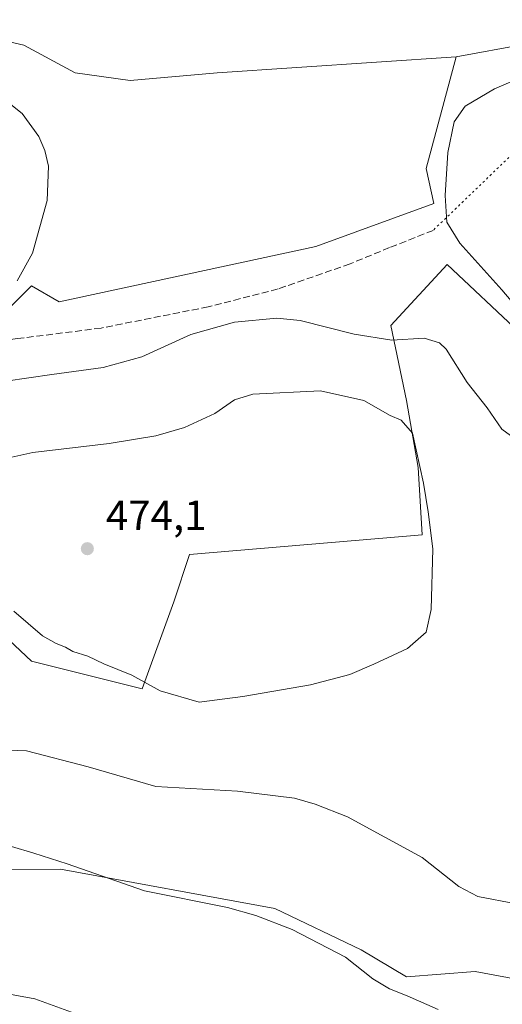
# Model space of a CAD drawing. Units: metres. Extents: x 547095 to 549649, y 4705460 to 4707503.
# Drawn here: x 548535 to 548649, y 4705953 to 4706186 of the extents above; entities that cross this region are included whole.
import ezdxf

# ---------------------------------------------------------------- set-up
doc = ezdxf.new("R2010")
doc.units = ezdxf.units.M
doc.header["$MEASUREMENT"] = 0
doc.linetypes.add('DGN Style 3', pattern=[2.307223458686699, 1.648016756204785, -0.6592067024819142])
doc.linetypes.add('DGN Style 5', pattern=[1.1536117293433497, 0.4944050268614355, -0.6592067024819142])
for name, color, linetype, lineweight in [('Cultivos herbáceos CxS', 92, 'Continuous', 0), ('Cultivos leñosos CxS', 92, 'Continuous', 0), ('Curva de nivel normal', 30, 'Continuous', 0), ('Matorral CxS', 135, 'Continuous', 0), ('Punto de cota en terreno', 7, 'Continuous', 0), ('Roquedo CxS', 135, 'Continuous', 0), ('Rótulo de punto de cota en terreno', 7, 'Continuous', 0), ('Senda', 7, 'DGN Style 3', 0), ('Senda virtual', 7, 'DGN Style 5', 0)]:
    doc.layers.add(name, color=color, linetype=linetype, lineweight=lineweight)
doc.styles.add('Style-Arial', font='txt')

# ---------------------------------------------------------------- blocks, each defined once
blk = doc.blocks.new('5PATER')
at = {"layer": 'Roquedo CxS', "linetype": 'Continuous', "lineweight": 0}
h = blk.add_hatch(color=51, dxfattribs=at)
edge = h.paths.add_edge_path()
edge.add_ellipse((0, 0), major_axis=(-0.1095731443231308, -0.1110710700762829), ratio=0.9994222409660322, start_angle=0, end_angle=360)

msp = doc.modelspace()

# ---------------------------------------------------------------- linework, layer by layer
at = {"layer": 'Cultivos herbáceos CxS', "color": 92, "linetype": 'Continuous', "lineweight": 0}
for points in [[(548654.8101000004, 4706180.550100001, 462.4842999999965), (548638.4787, 4706177.581499999, 462.5181000000011), (548581.7704999996, 4706173.7907, 462.8660999999993), (548561.1853, 4706171.919700001, 462.3674000000028), (548548.0856999997, 4706173.791300001, 462.196299999996), (548535.9216999998, 4706180.3411, 461.9317000000011), (548507.8509000001, 4706186.8917, 460.2829999999958), (548483.5226999996, 4706187.8277, 458.2176999999938), (548467.6161000002, 4706188.763699999, 456.4676999999938), (548464.8092999998, 4706209.349099999, 455.7085999999982), (548467.6164999995, 4706216.8345, 455.5623999999953), (548472.2953000005, 4706229.9341, 455.3494999999967), (548430.1889000004, 4706218.706499999, 453.0764999999956), (548420.8318999996, 4706213.092700001, 452.3353000000062), (548418.0245000003, 4706190.6361, 452.3736999999965), (548411.4744999995, 4706183.150699999, 452.0345999999991), (548392.7600999996, 4706184.0869, 452.9020000000019), (548379.6601, 4706182.215500001, 453.2013000000007), (548341.2965000002, 4706192.5087, 452.2308000000049), (548337.5549, 4706206.544299999, 450.2041000000027), (548320.7127, 4706216.837300001, 448.9872999999934)], [(548638.4787, 4706177.581499999, 462.5181000000011), (548581.7704999996, 4706173.7907, 462.8660999999993), (548561.1853, 4706171.919700001, 462.3674000000028), (548548.0856999997, 4706173.791300001, 462.196299999996), (548535.9216999998, 4706180.3411, 461.9317000000011), (548507.8509000001, 4706186.8917, 460.2829999999958), (548483.5226999996, 4706187.8277, 458.2176999999938), (548467.6161000002, 4706188.763699999, 456.4676999999938), (548464.8092999998, 4706209.349099999, 455.7085999999982), (548467.6164999995, 4706216.8345, 455.5623999999953), (548472.2953000005, 4706229.9341, 455.3494999999967), (548430.1889000004, 4706218.706499999, 453.0764999999956), (548420.8318999996, 4706213.092700001, 452.3353000000062), (548418.0245000003, 4706190.6361, 452.3736999999965), (548411.4744999995, 4706183.150699999, 452.0345999999991), (548392.7600999996, 4706184.0869, 452.9020000000019), (548379.6601, 4706182.215500001, 453.2013000000007)], [(548654.8101000004, 4706180.550100001, 462.4842999999965), (548638.4787, 4706177.581499999, 462.5181000000011)], [(548662.9977000002, 4705957.075099999, 462.7690000000002), (548642.9590999996, 4705960.8037, 462.8087999999989), (548626.6799, 4705959.517300001, 462.3466999999946), (548615.9301000005, 4705965.930299999, 461.9581000000035), (548595.4254999999, 4705975.7169, 461.7462999999989), (548544.6297000004, 4705985.0383, 460.3594000000012), (548529.4527000003, 4705984.9133, 459.2382999999973), (548527.4972999999, 4706000.6897, 463.5467000000062), (548519.0761000002, 4706009.110900001, 465.3592000000062), (548514.3979000002, 4706031.567500001, 466.9023000000016), (548514.3982999995, 4706054.0239, 468.2255000000005), (548525.6262999997, 4706045.602499999, 469.3307999999961), (548537.7905000001, 4706034.3739, 469.2801999999938), (548563.9895000001, 4706027.823899999, 470.1435999999958), (548571.4754999997, 4706048.408700001, 472.0727000000043), (548575.2185000004, 4706059.6369, 472.207899999994), (548630.4244999997, 4706064.314300001, 470.6996000000072), (548629.4890999999, 4706080.220899999, 470.2210999999952), (548626.6825000001, 4706096.127699999, 467.3123000000051), (548622.9395000003, 4706113.905300001, 464.165399999998), (548636.3095000006, 4706128.3213, 461.2997000000032), (548670.6601, 4706096.126900001, 460.7393000000012)], [(548670.6601, 4706096.126900001, 460.7393000000012), (548636.3095000006, 4706128.3213, 461.2997000000032), (548622.9395000003, 4706113.905300001, 464.165399999998), (548626.6825000001, 4706096.127699999, 467.3123000000051), (548629.4890999999, 4706080.220899999, 470.2210999999952), (548630.4244999997, 4706064.314300001, 470.6996000000072), (548575.2185000004, 4706059.6369, 472.207899999994), (548571.4754999997, 4706048.408700001, 472.0727000000043), (548563.9895000001, 4706027.823899999, 470.1435999999958), (548537.7905000001, 4706034.3739, 469.2801999999938), (548525.6262999997, 4706045.602499999, 469.3307999999961), (548514.3982999995, 4706054.0239, 468.2255000000005), (548514.3979000002, 4706031.567500001, 466.9023000000016), (548519.0761000002, 4706009.110900001, 465.3592000000062), (548527.4972999999, 4706000.6897, 463.5467000000062), (548529.4527000003, 4705984.9133, 459.2382999999973)], [(548662.9977000002, 4705957.075099999, 462.7690000000002), (548642.9590999996, 4705960.8037, 462.8087999999989), (548626.6799, 4705959.517300001, 462.3466999999946), (548615.9301000005, 4705965.930299999, 461.9581000000035), (548595.4254999999, 4705975.7169, 461.7462999999989), (548544.6297000004, 4705985.0383, 460.3594000000012), (548529.4527000003, 4705984.9133, 459.2382999999973)]]:
    msp.add_polyline3d(points, dxfattribs=at)
at = {"layer": 'Cultivos leñosos CxS', "color": 92, "linetype": 'Continuous', "lineweight": 0}
for points in [[(548638.4787, 4706177.581499999, 462.5181000000011), (548581.7704999996, 4706173.7907, 462.8660999999993), (548561.1853, 4706171.919700001, 462.3674000000028), (548548.0856999997, 4706173.791300001, 462.196299999996), (548535.9216999998, 4706180.3411, 461.9317000000011), (548507.8509000001, 4706186.8917, 460.2829999999958), (548483.5226999996, 4706187.8277, 458.2176999999938), (548467.6161000002, 4706188.763699999, 456.4676999999938), (548464.8092999998, 4706209.349099999, 455.7085999999982), (548467.6164999995, 4706216.8345, 455.5623999999953), (548472.2953000005, 4706229.9341, 455.3494999999967), (548430.1889000004, 4706218.706499999, 453.0764999999956), (548420.8318999996, 4706213.092700001, 452.3353000000062), (548418.0245000003, 4706190.6361, 452.3736999999965), (548411.4744999995, 4706183.150699999, 452.0345999999991), (548392.7600999996, 4706184.0869, 452.9020000000019), (548379.6601, 4706182.215500001, 453.2013000000007)], [(548507.8509000001, 4706186.8917, 460.2829999999958), (548535.9216999998, 4706180.3411, 461.9317000000011), (548548.0856999997, 4706173.791300001, 462.196299999996), (548561.1853, 4706171.919700001, 462.3674000000028), (548581.7704999996, 4706173.7907, 462.8660999999993), (548638.4787, 4706177.581499999, 462.5181000000011), (548631.3488999996, 4706151.1073, 461.391499999998), (548633.1579, 4706142.7993, 460.9152000000031), (548605.1623000001, 4706132.619899999, 461.8111999999965), (548544.3416999998, 4706119.521500001, 461.3108999999968), (548537.7921000002, 4706123.2643, 460.513300000006), (548532.1776999999, 4706117.6503, 460.6551999999938)], [(548379.6601, 4706182.215500001, 453.2013000000007), (548382.4672999998, 4706160.6953, 455.9489999999933), (548401.1810999997, 4706146.659499999, 456.6800999999978), (548419.8951000003, 4706133.5591, 457.3908999999985), (548434.8664999995, 4706132.6229, 457.5764999999956), (548451.7081000004, 4706127.0087, 457.8221999999951), (548464.8076999999, 4706119.5231, 458.3714000000036), (548474.1645000001, 4706113.908700001, 459.0448000000034), (548491.9426999995, 4706120.458100001, 459.0673999999999), (548505.9782999996, 4706113.908100001, 460.7976999999955), (548532.1776999999, 4706117.6503, 460.6551999999938), (548537.7921000002, 4706123.2643, 460.513300000006), (548544.3416999998, 4706119.521500001, 461.3108999999968), (548605.1623000001, 4706132.619899999, 461.8111999999965), (548633.1579, 4706142.7993, 460.9152000000031), (548631.3488999996, 4706151.1073, 461.391499999998), (548638.4787, 4706177.581499999, 462.5181000000011)], [(548329.1268999996, 4706018.590700001, 446.4899000000005), (548347.2796999998, 4706028.676899999, 447.2538999999961), (548362.6879000004, 4706028.376499999, 448.2516999999935), (548390.8859000001, 4706027.827099999, 449.9600999999967), (548413.0913000006, 4706018.660900001, 452.2373999999982), (548436.4594999999, 4706015.3225, 454.2709999999934), (548460.9495000001, 4706016.5031, 456.678700000004), (548470.3189000003, 4706026.290100001, 457.7538999999961), (548473.0592999998, 4706060.4749, 459.9760999999999), (548471.8564999999, 4706065.9935, 460.1739999999991), (548467.6964999996, 4706085.082900001, 460.4587999999931), (548486.2050999999, 4706065.6569, 462.2017999999953), (548490.1911000004, 4706028.4575, 461.2624999999971), (548502.3734999998, 4706002.097899999, 459.8133999999991), (548519.4313000003, 4705987.273700001, 459.1555999999982), (548529.4527000003, 4705984.9133, 459.2382999999973), (548544.6297000004, 4705985.0383, 460.3594000000012), (548595.4254999999, 4705975.7169, 461.7462999999989), (548615.9301000005, 4705965.930299999, 461.9581000000035), (548626.6799, 4705959.517300001, 462.3466999999946), (548642.9590999996, 4705960.8037, 462.8087999999989), (548662.9977000002, 4705957.075099999, 462.7690000000002)], [(548662.9977000002, 4705957.075099999, 462.7690000000002), (548642.9590999996, 4705960.8037, 462.8087999999989), (548626.6799, 4705959.517300001, 462.3466999999946), (548615.9301000005, 4705965.930299999, 461.9581000000035), (548595.4254999999, 4705975.7169, 461.7462999999989), (548544.6297000004, 4705985.0383, 460.3594000000012), (548529.4527000003, 4705984.9133, 459.2382999999973)]]:
    msp.add_polyline3d(points, dxfattribs=at)
at = {"layer": 'Curva de nivel normal', "color": 30, "linetype": 'Continuous', "lineweight": 0, "flags": 128}
for points, elevation in [([(548659.9400000004, 4706175.290100001), (548647.5700000003, 4706169.970100001), (548640.5700000003, 4706165.890100001), (548637.9699999997, 4706162.170100001), (548636.4800000004, 4706154.840100001), (548635.8300000001, 4706144.6501), (548636.2400000002, 4706138.3301), (548639.3600000005, 4706133.4101), (548649.2999999998, 4706122.370100001), (548659.5199999996, 4706110.300100001)], 460), ([(548534.3300000001, 4706124.4301), (548538.0300000003, 4706131.0101), (548541.5099999999, 4706143.540100001), (548541.75, 4706151.670100001), (548540.9400000004, 4706155.3201), (548539.4699999997, 4706158.670100001), (548535.54, 4706164.110099999), (548529.2400000002, 4706169.0601)], 460), ([(548595.9100000003, 4706115.620100001), (548585.8700000001, 4706114.690099999), (548575.5700000003, 4706111.7301), (548563.9400000004, 4706106.4301), (548554.75, 4706103.970100001), (548542.5800000001, 4706102.280099999), (548531.6500000004, 4706100.6601)], 465), ([(548666.8099999996, 4706076.540100001), (548649.2999999998, 4706089.3101), (548645.8200000003, 4706094.360099999), (548641.0800000001, 4706100.4001), (548636.0599999996, 4706108.2601), (548634.5199999996, 4706109.8101), (548630.8600000005, 4706110.9101), (548623.2000000002, 4706110.390100001), (548614.2400000002, 4706111.790100001), (548601.4400000004, 4706115.090100001), (548595.9100000003, 4706115.620100001)], 465), ([(548606.29, 4706098.440099999), (548590.2400000002, 4706097.590100001), (548585.9100000003, 4706096.2601), (548581.2000000002, 4706093.0601), (548574.0599999996, 4706089.710100001), (548567.2599999999, 4706087.700099999), (548556.1900000004, 4706085.920100001), (548538.0899999999, 4706083.780099999), (548526.6200000001, 4706081.2401)], 470), ([(548533.5300000003, 4706046.190099999), (548540.3300000001, 4706040.360099999), (548543.5999999996, 4706038.520099999), (548545.8499999996, 4706037.670100001), (548547.5300000003, 4706036.6601), (548551.1399999997, 4706035.5001), (548554.9500000002, 4706033.700099999), (548561.54, 4706031.040100001), (548568.2999999998, 4706027.300100001), (548577.5099999999, 4706024.600099999), (548587.9100000003, 4706025.9801), (548603.9100000003, 4706028.7601), (548613.2400000002, 4706031.1501), (548618.9100000003, 4706033.640100001), (548626.9100000003, 4706037.3301), (548631.3300000001, 4706041.2301), (548632.5199999996, 4706046.5601), (548632.9699999997, 4706061.0001), (548631.79, 4706069.720100001), (548630.7300000004, 4706076.5101), (548628.1399999997, 4706088.360099999), (548625.4400000004, 4706091.470100001), (548622.8300000001, 4706092.550100001), (548616.5700000003, 4706096.110099999), (548606.29, 4706098.440099999)], 470), ([(548530.3499999996, 4706013.340100001), (548536.54, 4706013.120100001), (548551.2199999997, 4706009.270099999), (548567.2199999997, 4706004.6801), (548586.5899999999, 4706003.5601), (548600.0899999999, 4706001.880100001), (548605.04, 4706000.440099999), (548612.7300000004, 4705997.460100001), (548630.3899999997, 4705987.850099999), (548639.1200000001, 4705980.9301), (548643.5700000003, 4705978.620100001), (548652.6900000004, 4705976.870100001)], 465), ([(548634.1799999997, 4705951.790100001), (548626.8200000003, 4705955.0801), (548622.6399999997, 4705956.6801), (548618.7199999997, 4705959.110099999), (548612.2000000002, 4705964.1801), (548599.5999999996, 4705970.7601), (548590.9900000002, 4705974.050100001), (548584.2000000002, 4705975.950099999), (548564.5700000003, 4705979.920100001), (548546.2400000002, 4705986.350099999), (548538.3399999999, 4705988.8201), (548532.9800000004, 4705990.440099999)], 460), ([(548551.5599999996, 4705949.5701), (548538.5300000003, 4705954.3101), (548530.8200000003, 4705955.7401)], 455)]:
    msp.add_lwpolyline(points, dxfattribs=dict(at, elevation=elevation))
at = {"layer": 'Matorral CxS', "color": 135, "linetype": 'Continuous', "lineweight": 0}
for points in [[(548320.7127, 4706216.837300001, 448.9872999999934), (548337.5549, 4706206.544299999, 450.2041000000027), (548341.2965000002, 4706192.5087, 452.2308000000049), (548379.6601, 4706182.215500001, 453.2013000000007), (548382.4672999998, 4706160.6953, 455.9489999999933), (548401.1810999997, 4706146.659499999, 456.6800999999978), (548419.8951000003, 4706133.5591, 457.3908999999985), (548434.8664999995, 4706132.6229, 457.5764999999956), (548451.7081000004, 4706127.0087, 457.8221999999951), (548464.8076999999, 4706119.5231, 458.3714000000036), (548474.1645000001, 4706113.908700001, 459.0448000000034), (548491.9426999995, 4706120.458100001, 459.0673999999999), (548505.9782999996, 4706113.908100001, 460.7976999999955), (548532.1776999999, 4706117.6503, 460.6551999999938), (548537.7921000002, 4706123.2643, 460.513300000006), (548544.3416999998, 4706119.521500001, 461.3108999999968), (548605.1623000001, 4706132.619899999, 461.8111999999965), (548633.1579, 4706142.7993, 460.9152000000031), (548631.3488999996, 4706151.1073, 461.391499999998), (548638.4787, 4706177.581499999, 462.5181000000011), (548654.8101000004, 4706180.550100001, 462.4842999999965)], [(548379.6601, 4706182.215500001, 453.2013000000007), (548382.4672999998, 4706160.6953, 455.9489999999933), (548401.1810999997, 4706146.659499999, 456.6800999999978), (548419.8951000003, 4706133.5591, 457.3908999999985), (548434.8664999995, 4706132.6229, 457.5764999999956), (548451.7081000004, 4706127.0087, 457.8221999999951), (548464.8076999999, 4706119.5231, 458.3714000000036), (548474.1645000001, 4706113.908700001, 459.0448000000034), (548491.9426999995, 4706120.458100001, 459.0673999999999), (548505.9782999996, 4706113.908100001, 460.7976999999955), (548532.1776999999, 4706117.6503, 460.6551999999938), (548537.7921000002, 4706123.2643, 460.513300000006), (548544.3416999998, 4706119.521500001, 461.3108999999968), (548605.1623000001, 4706132.619899999, 461.8111999999965), (548633.1579, 4706142.7993, 460.9152000000031), (548631.3488999996, 4706151.1073, 461.391499999998), (548638.4787, 4706177.581499999, 462.5181000000011)], [(548654.8101000004, 4706180.550100001, 462.4842999999965), (548638.4787, 4706177.581499999, 462.5181000000011)], [(548670.6601, 4706096.126900001, 460.7393000000012), (548636.3095000006, 4706128.3213, 461.2997000000032), (548622.9395000003, 4706113.905300001, 464.165399999998), (548626.6825000001, 4706096.127699999, 467.3123000000051), (548629.4890999999, 4706080.220899999, 470.2210999999952), (548630.4244999997, 4706064.314300001, 470.6996000000072), (548575.2185000004, 4706059.6369, 472.207899999994), (548571.4754999997, 4706048.408700001, 472.0727000000043), (548563.9895000001, 4706027.823899999, 470.1435999999958), (548537.7905000001, 4706034.3739, 469.2801999999938), (548525.6262999997, 4706045.602499999, 469.3307999999961), (548514.3982999995, 4706054.0239, 468.2255000000005), (548514.3979000002, 4706031.567500001, 466.9023000000016), (548519.0761000002, 4706009.110900001, 465.3592000000062), (548527.4972999999, 4706000.6897, 463.5467000000062), (548529.4527000003, 4705984.9133, 459.2382999999973)], [(548670.6601, 4706096.126900001, 460.7393000000012), (548636.3095000006, 4706128.3213, 461.2997000000032), (548622.9395000003, 4706113.905300001, 464.165399999998), (548626.6825000001, 4706096.127699999, 467.3123000000051), (548629.4890999999, 4706080.220899999, 470.2210999999952), (548630.4244999997, 4706064.314300001, 470.6996000000072), (548575.2185000004, 4706059.6369, 472.207899999994), (548571.4754999997, 4706048.408700001, 472.0727000000043), (548563.9895000001, 4706027.823899999, 470.1435999999958), (548537.7905000001, 4706034.3739, 469.2801999999938), (548525.6262999997, 4706045.602499999, 469.3307999999961)]]:
    msp.add_polyline3d(points, dxfattribs=at)
at = {"layer": 'Senda', "color": 7, "linetype": 'DGN Style 3', "lineweight": 0}
msp.add_polyline3d([(548633.0049000002, 4706136.4299, 461.5390000000043), (548622.6860999997, 4706132.328700001, 462.4149000000034), (548613.2933, 4706128.4923, 462.7330999999977), (548596.2276999997, 4706122.539100001, 464.2964999999967), (548579.6911000004, 4706118.3059, 464.7002999999968), (548554.2911, 4706113.278700001, 464.0369000000064), (548534.4473000001, 4706110.765100001, 463.9260000000068), (548516.5878999997, 4706108.3839, 463.7924000000058), (548499.1255000001, 4706107.3255, 463.7541000000056), (548486.8223000001, 4706106.5319, 462.5656000000017), (548479.5460999999, 4706106.267300001, 461.5574999999953), (548475.7096999995, 4706104.944300001, 461.2258000000002), (548471.7408999996, 4706102.6953, 460.8864999999933), (548470.6573000001, 4706101.217700001, 460.9238999999943)], dxfattribs=at)
at = {"layer": 'Senda virtual', "color": 7, "linetype": 'DGN Style 5', "lineweight": 0, "extrusion": (0.02032286766886765, 0.019530019235599, 0.9996027007758487), "elevation": 103522.0865895695, "flags": 128}
msp.add_lwpolyline([(3013123.854590456, -3655074.890610695), (3013123.854590456, -3655008.385544672)], dxfattribs=at)

# ---------------------------------------------------------------- block references
at = {"layer": 'Punto de cota en terreno', "color": 7, "linetype": 'Continuous', "lineweight": 0, "xscale": 10, "yscale": 10, "zscale": 10}
msp.add_blockref('5PATER', (548551, 4706061, 474.1000000000058), dxfattribs=at)

# ---------------------------------------------------------------- texts
at = {"layer": 'Rótulo de punto de cota en terreno', "color": 7, "linetype": 'Continuous', "lineweight": 0, "style": 'Style-Arial'}
msp.add_text('474,1', height=7.000000000000002, dxfattribs=at).set_placement((548555.4096999997, 4706065.409700001))

doc.saveas('drawing.dxf')
